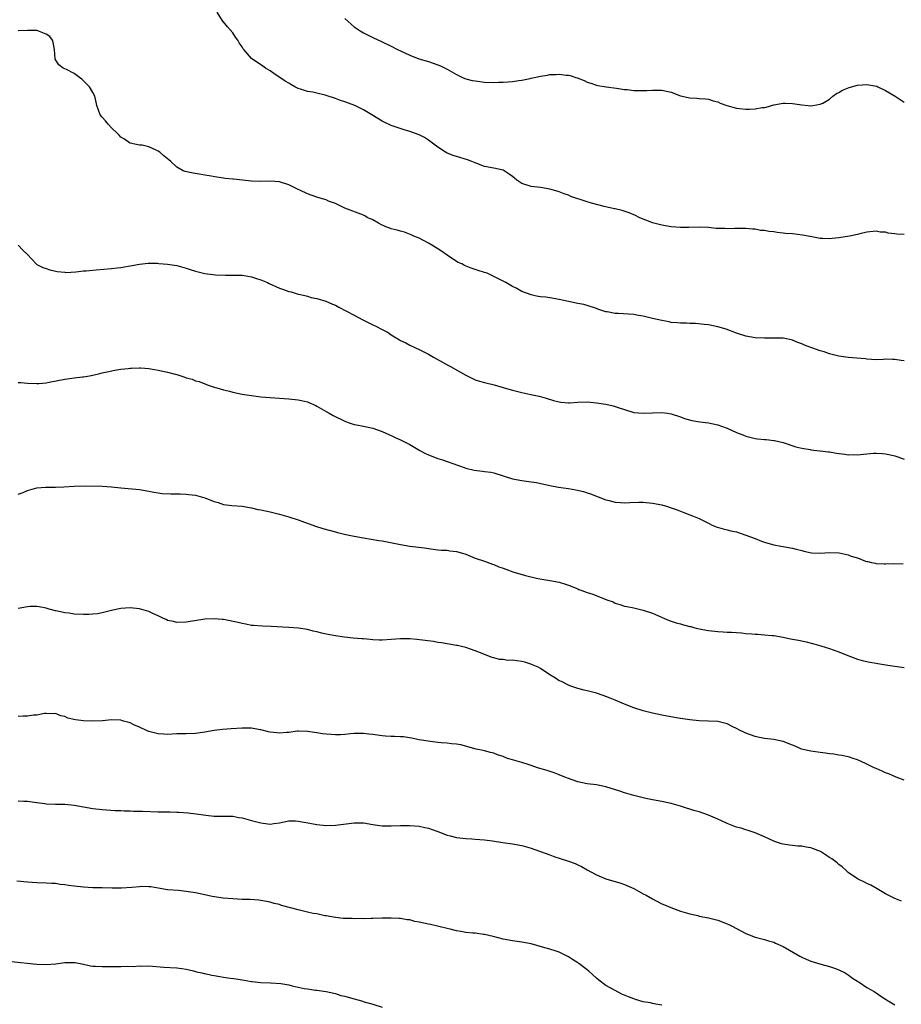
# Model space of a CAD drawing. Units: inches. Extents: x 2580000 to 2583000, y 1530000 to 1533000.
# Drawn here: x 2582487 to 2582676, y 1532502 to 1532713 of the extents above; entities that cross this region are included whole.
import ezdxf

# ---------------------------------------------------------------- set-up
doc = ezdxf.new("R2010")
doc.units = ezdxf.units.IN
doc.header["$MEASUREMENT"] = 0
doc.layers.add('LD25801530_10ft', color=93, linetype='Continuous')

msp = doc.modelspace()

# ---------------------------------------------------------------- linework, layer by layer
at = {"layer": 'LD25801530_10ft'}
for points, elevation in [([(2582677, 1532667.3), (2582675.39, 1532667.39), (2582675, 1532667.47), (2582673.58, 1532667.58), (2582673, 1532667.79), (2582671.83, 1532667.83), (2582671, 1532668.06), (2582669, 1532667.79), (2582667.45, 1532667.45), (2582667, 1532667.31), (2582665.24, 1532667), (2582663, 1532666.64), (2582661.56, 1532666.44), (2582661, 1532666.39), (2582659.57, 1532666.43), (2582659, 1532666.49), (2582657.19, 1532666.81), (2582655.18, 1532667.18), (2582653, 1532667.43), (2582651.56, 1532667.56), (2582651, 1532667.64), (2582649.72, 1532667.72), (2582649, 1532667.88), (2582647.93, 1532667.93), (2582647, 1532668.17), (2582646.2, 1532668.21), (2582645, 1532668.45), (2582644.47, 1532668.47), (2582643, 1532668.63), (2582640.64, 1532668.64), (2582639, 1532668.53), (2582638.58, 1532668.58), (2582637, 1532668.6), (2582636.64, 1532668.64), (2582635, 1532668.79), (2582633, 1532668.88), (2582630.81, 1532668.81), (2582629, 1532668.8), (2582627, 1532668.96), (2582625, 1532669.31), (2582623, 1532669.82), (2582622.17, 1532670.17), (2582621, 1532670.61), (2582620.14, 1532671), (2582619.4, 1532671.4), (2582618, 1532672), (2582616.47, 1532672.47), (2582615, 1532672.79), (2582614.84, 1532672.84), (2582612.67, 1532673.33), (2582609.95, 1532674.05), (2582609, 1532674.34), (2582605.5, 1532675.5), (2582605, 1532675.73), (2582604.04, 1532676.04), (2582603, 1532676.46), (2582601.77, 1532676.81), (2582601, 1532677.02), (2582599, 1532677.39), (2582597, 1532677.59), (2582595, 1532678.25), (2582593.95, 1532679), (2582593.41, 1532679.41), (2582593, 1532679.74), (2582592.27, 1532680.27), (2582591.18, 1532681), (2582591, 1532681.09), (2582589, 1532681.55), (2582587, 1532681.92), (2582585, 1532682.68), (2582584.28, 1532683), (2582583.34, 1532683.34), (2582581, 1532684.04), (2582580.28, 1532684.28), (2582579, 1532684.79), (2582578.62, 1532685), (2582577, 1532686.06), (2582575, 1532687.58), (2582574.11, 1532688.11), (2582573, 1532688.72), (2582571, 1532689.43), (2582569.77, 1532689.77), (2582567, 1532690.7), (2582565.44, 1532691.44), (2582565, 1532691.63), (2582562.79, 1532693), (2582561, 1532694.05), (2582559.18, 1532695), (2582557, 1532695.77), (2582556.07, 1532696.07), (2582555, 1532696.48), (2582554.59, 1532696.59), (2582553.47, 1532697), (2582553, 1532697.15), (2582552.79, 1532697.21), (2582551, 1532697.61), (2582550.19, 1532697.81), (2582549, 1532698), (2582547.49, 1532698.51), (2582547, 1532698.64), (2582546.3, 1532699), (2582545.47, 1532699.47), (2582545, 1532699.78), (2582544.23, 1532700.23), (2582541.83, 1532701.83), (2582541, 1532702.44), (2582540.03, 1532703), (2582539.44, 1532703.44), (2582537, 1532705.06), (2582535.38, 1532707), (2582535.19, 1532707.19), (2582535, 1532707.53), (2582534.39, 1532708.39), (2582534.07, 1532709), (2582533.61, 1532709.61), (2582533, 1532710.58), (2582531.85, 1532711.85), (2582531, 1532712.91), (2582530.95, 1532712.95), (2582529.64, 1532715)], 7680), ([(2582557, 1532713.64), (2582557.74, 1532713), (2582559, 1532711.84), (2582560.3, 1532711), (2582561, 1532710.58), (2582561.88, 1532710.12), (2582563, 1532709.56), (2582565, 1532708.62), (2582567, 1532707.71), (2582568.33, 1532707), (2582569, 1532706.71), (2582571, 1532705.75), (2582572.89, 1532705), (2582575, 1532704.39), (2582577, 1532703.73), (2582577.51, 1532703.51), (2582579, 1532702.77), (2582581, 1532701.61), (2582582.24, 1532701), (2582582.77, 1532700.77), (2582583, 1532700.71), (2582584.36, 1532700.36), (2582585, 1532700.24), (2582587, 1532699.99), (2582589, 1532699.92), (2582589.96, 1532699.96), (2582591, 1532699.98), (2582592.09, 1532700.09), (2582593, 1532700.14), (2582594.34, 1532700.34), (2582595, 1532700.4), (2582596.78, 1532700.78), (2582597, 1532700.81), (2582599, 1532701.27), (2582600.51, 1532701.49), (2582601, 1532701.61), (2582602.36, 1532701.64), (2582603, 1532701.69), (2582604.52, 1532701.48), (2582605, 1532701.45), (2582605.38, 1532701.38), (2582606.57, 1532701), (2582606.89, 1532700.89), (2582608.32, 1532700.32), (2582609, 1532699.97), (2582609.78, 1532699.78), (2582611, 1532699.31), (2582611.28, 1532699.28), (2582613.04, 1532698.96), (2582615.29, 1532698.71), (2582617, 1532698.42), (2582617.61, 1532698.39), (2582619, 1532698.19), (2582621, 1532698.17), (2582621.81, 1532698.19), (2582623, 1532698.29), (2582623.72, 1532698.28), (2582625, 1532698.3), (2582627, 1532697.84), (2582629, 1532697.07), (2582630.69, 1532696.69), (2582631, 1532696.6), (2582632.55, 1532696.55), (2582633, 1532696.46), (2582634.41, 1532696.41), (2582635, 1532696.34), (2582636.01, 1532696.01), (2582637, 1532695.8), (2582637.5, 1532695.5), (2582638.98, 1532694.98), (2582641, 1532694.42), (2582641.65, 1532694.35), (2582643, 1532694.19), (2582643.82, 1532694.18), (2582645, 1532694.24), (2582646.53, 1532694.53), (2582647, 1532694.57), (2582647.38, 1532694.62), (2582649, 1532695.13), (2582651, 1532695.48), (2582651.45, 1532695.45), (2582653, 1532695.44), (2582655, 1532695.14), (2582656.37, 1532695), (2582657, 1532694.92), (2582657.43, 1532695), (2582659, 1532695.24), (2582659.51, 1532695.51), (2582661, 1532696.37), (2582661.7, 1532697), (2582662.45, 1532697.55), (2582663, 1532697.77), (2582663.76, 1532698.24), (2582665.19, 1532698.81), (2582667, 1532699.32), (2582669, 1532699.48), (2582669.42, 1532699.42), (2582671.11, 1532699.11), (2582671.36, 1532699), (2582673, 1532698.22), (2582675.02, 1532697), (2582677, 1532695.67)], 7670), ([(2582677, 1532640.26), (2582676.34, 1532640.34), (2582675, 1532640.54), (2582674.5, 1532640.5), (2582673, 1532640.56), (2582672.5, 1532640.5), (2582671, 1532640.48), (2582669, 1532640.6), (2582668.66, 1532640.66), (2582666.83, 1532640.83), (2582665, 1532640.95), (2582663, 1532641.22), (2582661, 1532641.74), (2582659.86, 1532642.14), (2582659, 1532642.39), (2582657.15, 1532643), (2582657, 1532643.07), (2582655.58, 1532643.58), (2582655, 1532643.88), (2582654.16, 1532644.16), (2582653, 1532644.64), (2582652.72, 1532644.72), (2582651.42, 1532645), (2582651, 1532645.07), (2582649, 1532645.12), (2582647, 1532645.09), (2582645, 1532645.19), (2582643, 1532645.53), (2582641, 1532646.16), (2582638.79, 1532647), (2582637, 1532647.53), (2582635, 1532647.94), (2582634.06, 1532648.06), (2582632.22, 1532648.22), (2582631, 1532648.24), (2582630.29, 1532648.29), (2582629, 1532648.28), (2582628.37, 1532648.37), (2582627, 1532648.48), (2582626.57, 1532648.57), (2582625, 1532648.85), (2582623, 1532649.31), (2582621, 1532649.8), (2582620.02, 1532649.98), (2582619, 1532650.15), (2582615.64, 1532650.36), (2582615, 1532650.39), (2582613.27, 1532650.73), (2582613, 1532650.77), (2582611.32, 1532651.32), (2582611, 1532651.46), (2582609, 1532652.09), (2582608.28, 1532652.28), (2582607, 1532652.51), (2582606.61, 1532652.61), (2582605, 1532652.93), (2582603, 1532653.39), (2582601, 1532653.75), (2582600.12, 1532653.88), (2582599, 1532653.99), (2582598.13, 1532654.13), (2582597, 1532654.37), (2582595, 1532655.1), (2582593.78, 1532655.78), (2582593, 1532656.14), (2582591.58, 1532657), (2582591, 1532657.31), (2582589, 1532658.35), (2582587.52, 1532659), (2582587, 1532659.2), (2582585.6, 1532659.6), (2582585, 1532659.84), (2582584.1, 1532660.1), (2582582.7, 1532660.7), (2582582.11, 1532661), (2582581.35, 1532661.35), (2582581, 1532661.54), (2582579, 1532662.9), (2582577.77, 1532663.77), (2582577, 1532664.26), (2582575.68, 1532665), (2582575, 1532665.43), (2582573, 1532666.51), (2582571.86, 1532667), (2582571.27, 1532667.27), (2582569.83, 1532667.83), (2582569, 1532668.01), (2582568.28, 1532668.28), (2582567, 1532668.54), (2582566.69, 1532668.69), (2582565.82, 1532669), (2582565.27, 1532669.27), (2582565, 1532669.35), (2582564.27, 1532669.73), (2582563, 1532670.45), (2582561.83, 1532671), (2582561.32, 1532671.32), (2582561, 1532671.46), (2582559.91, 1532671.91), (2582557.01, 1532673), (2582555, 1532673.94), (2582553.5, 1532674.5), (2582553, 1532674.72), (2582551.26, 1532675.26), (2582551, 1532675.33), (2582549, 1532676.03), (2582547.38, 1532676.81), (2582546.99, 1532676.99), (2582545, 1532677.97), (2582543, 1532678.59), (2582541, 1532678.76), (2582539, 1532678.68), (2582537, 1532678.73), (2582533.18, 1532679.18), (2582533, 1532679.22), (2582531.36, 1532679.36), (2582531, 1532679.43), (2582529.6, 1532679.6), (2582527.91, 1532679.91), (2582527, 1532680.04), (2582526.2, 1532680.2), (2582524.47, 1532680.47), (2582522.82, 1532680.82), (2582522.35, 1532681), (2582521, 1532681.73), (2582519.7, 1532683), (2582519.32, 1532683.32), (2582518.21, 1532684.21), (2582517.34, 1532685), (2582517, 1532685.22), (2582516.57, 1532685.43), (2582515, 1532686.11), (2582513.54, 1532686.46), (2582513, 1532686.51), (2582511, 1532686.91), (2582510.84, 1532687), (2582509.77, 1532687.77), (2582509, 1532688.22), (2582508.65, 1532688.65), (2582508.29, 1532689), (2582507, 1532690.17), (2582506.24, 1532691), (2582505.7, 1532691.7), (2582505, 1532692.46), (2582504.57, 1532693), (2582503.86, 1532695), (2582503.68, 1532695.68), (2582503.45, 1532697), (2582503, 1532697.78), (2582502.27, 1532699), (2582501, 1532700.27), (2582500.61, 1532700.61), (2582500.15, 1532701), (2582499, 1532701.83), (2582497.32, 1532702.68), (2582496.65, 1532703), (2582495.72, 1532703.72), (2582494.91, 1532704.91), (2582494.88, 1532705), (2582494.78, 1532707), (2582494.51, 1532708.51), (2582494.34, 1532709), (2582493.76, 1532709.76), (2582493, 1532710.3), (2582491.21, 1532711), (2582491.05, 1532711.05), (2582489, 1532711.09), (2582487, 1532711)], 7690), ([(2582486.99, 1532665), (2582487.97, 1532663.97), (2582488.97, 1532663), (2582490.86, 1532661), (2582490.94, 1532660.94), (2582491, 1532660.92), (2582492.23, 1532660.23), (2582493, 1532660.04), (2582493.74, 1532659.74), (2582495.37, 1532659.37), (2582497, 1532659.21), (2582497.2, 1532659.2), (2582499.32, 1532659.32), (2582501, 1532659.5), (2582501.53, 1532659.53), (2582503, 1532659.67), (2582503.72, 1532659.72), (2582507, 1532660.05), (2582508.21, 1532660.21), (2582509, 1532660.27), (2582510.55, 1532660.55), (2582511, 1532660.58), (2582512.97, 1532660.97), (2582514.82, 1532661.18), (2582515, 1532661.19), (2582516.82, 1532661.18), (2582517.13, 1532661.13), (2582519, 1532660.99), (2582521, 1532660.66), (2582523, 1532660.09), (2582523.83, 1532659.83), (2582525, 1532659.44), (2582527, 1532658.96), (2582529.31, 1532658.69), (2582531.41, 1532658.59), (2582533, 1532658.63), (2582535, 1532658.61), (2582535.45, 1532658.55), (2582537, 1532658.24), (2582538.08, 1532657.92), (2582539, 1532657.58), (2582540.47, 1532657), (2582540.81, 1532656.81), (2582543, 1532655.82), (2582543.63, 1532655.63), (2582545, 1532655.13), (2582545.51, 1532655), (2582547, 1532654.56), (2582547.54, 1532654.46), (2582549, 1532654.07), (2582549.8, 1532653.8), (2582551, 1532653.59), (2582552.98, 1532653.02), (2582554.4, 1532652.4), (2582555, 1532652.17), (2582555.77, 1532651.77), (2582559, 1532650.01), (2582560.9, 1532649), (2582562.33, 1532648.33), (2582563, 1532647.98), (2582563.67, 1532647.67), (2582565, 1532646.96), (2582566.3, 1532646.3), (2582567, 1532645.8), (2582568.75, 1532644.76), (2582569, 1532644.58), (2582570.08, 1532644.08), (2582571, 1532643.56), (2582572.19, 1532643), (2582573, 1532642.69), (2582575, 1532641.69), (2582576.08, 1532641), (2582576.66, 1532640.66), (2582579.25, 1532639.25), (2582579.67, 1532639), (2582581.84, 1532637.84), (2582583, 1532637.15), (2582584.44, 1532636.44), (2582585, 1532636.18), (2582585.9, 1532635.9), (2582587, 1532635.58), (2582589.09, 1532635.09), (2582591.67, 1532634.33), (2582593, 1532633.91), (2582594.43, 1532633.57), (2582595, 1532633.41), (2582596.95, 1532633.05), (2582598.68, 1532632.68), (2582600.24, 1532632.24), (2582601.75, 1532631.75), (2582603, 1532631.42), (2582603.36, 1532631.36), (2582605, 1532631.24), (2582605.24, 1532631.24), (2582607, 1532631.38), (2582609, 1532631.42), (2582611, 1532631.22), (2582613, 1532630.92), (2582614.59, 1532630.59), (2582615, 1532630.47), (2582615.84, 1532630.16), (2582617, 1532629.78), (2582619, 1532629.16), (2582621, 1532628.99), (2582623, 1532629.1), (2582625, 1532629.13), (2582626.23, 1532629), (2582627, 1532628.9), (2582629, 1532628.26), (2582629.9, 1532627.9), (2582631.44, 1532627.44), (2582633.18, 1532627.18), (2582635, 1532626.97), (2582637, 1532626.52), (2582637.79, 1532626.21), (2582639, 1532625.79), (2582641, 1532624.88), (2582642.35, 1532624.35), (2582643, 1532624.06), (2582643.87, 1532623.87), (2582645, 1532623.58), (2582645.54, 1532623.54), (2582647, 1532623.38), (2582647.36, 1532623.36), (2582649, 1532623.18), (2582649.15, 1532623.15), (2582651, 1532622.71), (2582653.77, 1532621.77), (2582655, 1532621.48), (2582656.79, 1532621.21), (2582657, 1532621.16), (2582658.92, 1532620.92), (2582659, 1532620.92), (2582660.69, 1532620.69), (2582661, 1532620.69), (2582662.45, 1532620.45), (2582664.23, 1532620.23), (2582665, 1532620.1), (2582666.12, 1532620.12), (2582667, 1532620.07), (2582668.23, 1532620.23), (2582670.42, 1532620.42), (2582671, 1532620.46), (2582672.37, 1532620.37), (2582673, 1532620.32), (2582674.08, 1532620.08), (2582675, 1532619.83), (2582675.63, 1532619.63), (2582677, 1532619.15)], 7700), ([(2582487, 1532635.57), (2582487.56, 1532635.56), (2582489, 1532635.47), (2582491, 1532635.38), (2582491.4, 1532635.4), (2582493, 1532635.54), (2582493.63, 1532635.63), (2582497, 1532636.27), (2582499, 1532636.56), (2582500.78, 1532636.78), (2582501, 1532636.79), (2582502.3, 1532637), (2582503, 1532637.13), (2582504.51, 1532637.49), (2582505, 1532637.64), (2582506.09, 1532637.91), (2582507.74, 1532638.26), (2582509, 1532638.42), (2582510.59, 1532638.59), (2582511, 1532638.66), (2582511.31, 1532638.69), (2582513, 1532638.76), (2582513.25, 1532638.75), (2582515, 1532638.61), (2582515.46, 1532638.54), (2582517, 1532638.26), (2582519, 1532637.83), (2582520.65, 1532637.35), (2582521, 1532637.28), (2582522.72, 1532636.72), (2582523, 1532636.59), (2582524.29, 1532636.29), (2582525, 1532635.96), (2582525.81, 1532635.81), (2582527, 1532635.27), (2582527.21, 1532635.21), (2582527.69, 1532635), (2582529, 1532634.58), (2582529.58, 1532634.42), (2582531, 1532633.99), (2582532.3, 1532633.7), (2582533, 1532633.49), (2582535, 1532633.08), (2582537, 1532632.77), (2582539, 1532632.55), (2582541, 1532632.38), (2582545, 1532632.11), (2582547, 1532631.89), (2582547.73, 1532631.73), (2582549, 1532631.41), (2582549.32, 1532631.32), (2582550.7, 1532630.7), (2582551, 1532630.55), (2582553, 1532629.4), (2582553.64, 1532629), (2582554.51, 1532628.51), (2582557, 1532627.27), (2582557.77, 1532627), (2582559, 1532626.61), (2582559.5, 1532626.5), (2582561, 1532626.22), (2582563, 1532625.77), (2582565, 1532625.06), (2582566.43, 1532624.43), (2582567, 1532624.21), (2582567.82, 1532623.82), (2582569, 1532623.33), (2582571, 1532622.26), (2582573.14, 1532621), (2582574.35, 1532620.35), (2582575, 1532620.05), (2582577, 1532619.28), (2582577.96, 1532619), (2582579, 1532618.67), (2582582.63, 1532617.37), (2582583, 1532617.21), (2582584.77, 1532616.77), (2582586.57, 1532616.57), (2582587, 1532616.53), (2582588.34, 1532616.34), (2582589, 1532616.23), (2582591, 1532615.58), (2582591.42, 1532615.42), (2582593, 1532614.93), (2582595, 1532614.57), (2582597, 1532614.32), (2582598.12, 1532614.12), (2582601, 1532613.5), (2582602.82, 1532613.18), (2582605, 1532612.84), (2582606.56, 1532612.56), (2582608.2, 1532612.2), (2582609, 1532611.93), (2582609.73, 1532611.73), (2582613, 1532610.46), (2582613.7, 1532610.3), (2582615, 1532609.92), (2582616.14, 1532609.86), (2582617, 1532609.77), (2582618.13, 1532609.87), (2582620.07, 1532609.93), (2582621, 1532609.94), (2582623, 1532609.75), (2582625, 1532609.34), (2582626.23, 1532609), (2582626.81, 1532608.81), (2582628.28, 1532608.28), (2582629, 1532607.97), (2582629.74, 1532607.74), (2582631, 1532607.22), (2582631.61, 1532607), (2582633, 1532606.42), (2582635, 1532605.4), (2582635.83, 1532605), (2582636.65, 1532604.65), (2582638.19, 1532604.19), (2582639, 1532604.03), (2582639.82, 1532603.82), (2582641, 1532603.54), (2582643, 1532602.88), (2582645, 1532602.15), (2582646.41, 1532601.59), (2582647, 1532601.39), (2582648.21, 1532601), (2582649, 1532600.76), (2582650.5, 1532600.5), (2582651, 1532600.39), (2582652.2, 1532600.2), (2582653, 1532600.05), (2582653.84, 1532599.84), (2582655, 1532599.58), (2582655.43, 1532599.43), (2582657.09, 1532599.09), (2582659, 1532599), (2582661, 1532599.11), (2582663.05, 1532599.05), (2582665, 1532598.64), (2582665.62, 1532598.38), (2582667, 1532597.97), (2582668.69, 1532597.31), (2582669, 1532597.24), (2582669.22, 1532597.22), (2582670.01, 1532597), (2582670.83, 1532596.83), (2582671, 1532596.78), (2582672.72, 1532596.72), (2582673, 1532596.7), (2582674.76, 1532596.76), (2582676.74, 1532596.74)], 7710), ([(2582487, 1532611.65), (2582488.02, 1532612.02), (2582489, 1532612.41), (2582491, 1532613), (2582492.84, 1532613.16), (2582493.18, 1532613.18), (2582495, 1532613.15), (2582496.78, 1532613.22), (2582499, 1532613.38), (2582501.43, 1532613.43), (2582505, 1532613.37), (2582507, 1532613.24), (2582509.01, 1532613.01), (2582513, 1532612.63), (2582515, 1532612.28), (2582516.06, 1532612.06), (2582517, 1532611.92), (2582517.82, 1532611.82), (2582519.72, 1532611.72), (2582521, 1532611.73), (2582521.69, 1532611.69), (2582523, 1532611.68), (2582523.57, 1532611.57), (2582525, 1532611.41), (2582526.47, 1532611), (2582527, 1532610.83), (2582529, 1532610.05), (2582529.84, 1532609.84), (2582531, 1532609.45), (2582532.77, 1532609.23), (2582535, 1532609.05), (2582537, 1532608.71), (2582538.39, 1532608.39), (2582539, 1532608.28), (2582541, 1532607.85), (2582543, 1532607.37), (2582545, 1532606.81), (2582547, 1532606.16), (2582550.77, 1532604.77), (2582552.28, 1532604.28), (2582555, 1532603.57), (2582555.46, 1532603.46), (2582557.27, 1532603), (2582559, 1532602.64), (2582561, 1532602.25), (2582564.3, 1532601.7), (2582565, 1532601.61), (2582569, 1532600.85), (2582571, 1532600.53), (2582574.11, 1532600.11), (2582575, 1532599.97), (2582577, 1532599.73), (2582577.67, 1532599.67), (2582579, 1532599.61), (2582579.52, 1532599.52), (2582581, 1532599.36), (2582582.28, 1532599), (2582583, 1532598.75), (2582585, 1532597.95), (2582587, 1532597.3), (2582588.67, 1532596.67), (2582589, 1532596.6), (2582590.09, 1532596.09), (2582591, 1532595.8), (2582591.56, 1532595.56), (2582593.08, 1532595), (2582595.81, 1532594.19), (2582598.43, 1532593.57), (2582601, 1532593.14), (2582603, 1532592.75), (2582604.32, 1532592.32), (2582605, 1532592.12), (2582607, 1532591.32), (2582607.24, 1532591.24), (2582607.83, 1532591), (2582609, 1532590.56), (2582610.22, 1532590.22), (2582612.85, 1532589.15), (2582613.08, 1532589.08), (2582613.25, 1532589), (2582614.54, 1532588.54), (2582615, 1532588.31), (2582616, 1532588), (2582617, 1532587.66), (2582617.54, 1532587.54), (2582619, 1532587.25), (2582621, 1532586.8), (2582623, 1532586.1), (2582625.61, 1532585), (2582626.57, 1532584.57), (2582628.07, 1532584.07), (2582629, 1532583.81), (2582629.66, 1532583.66), (2582631, 1532583.29), (2582631.24, 1532583.24), (2582632.11, 1532583), (2582633, 1532582.8), (2582635, 1532582.44), (2582637, 1532582.22), (2582638.13, 1532582.13), (2582639, 1532582.08), (2582639.94, 1532582.06), (2582641, 1532581.98), (2582642.08, 1532581.92), (2582643, 1532581.8), (2582644.3, 1532581.7), (2582645, 1532581.61), (2582645.6, 1532581.6), (2582647, 1532581.51), (2582648.65, 1532581.35), (2582649, 1532581.36), (2582651, 1532581), (2582652.64, 1532580.64), (2582653, 1532580.59), (2582654.31, 1532580.31), (2582655, 1532580.19), (2582655.98, 1532579.98), (2582657.59, 1532579.59), (2582659.13, 1532579.13), (2582661, 1532578.54), (2582661.72, 1532578.28), (2582663, 1532577.87), (2582664.92, 1532577.08), (2582667, 1532576.27), (2582667.99, 1532575.99), (2582669.63, 1532575.63), (2582671, 1532575.44), (2582671.36, 1532575.36), (2582673.47, 1532575), (2582675, 1532574.76), (2582677, 1532574.51)], 7720), ([(2582677, 1532550.33), (2582675.27, 1532551), (2582673.67, 1532551.67), (2582673, 1532551.93), (2582672.27, 1532552.27), (2582671, 1532552.8), (2582670.57, 1532553), (2582669, 1532553.79), (2582667.6, 1532554.4), (2582667, 1532554.68), (2582666.03, 1532555), (2582665.27, 1532555.27), (2582665, 1532555.32), (2582663.64, 1532555.64), (2582663, 1532555.7), (2582661.91, 1532555.91), (2582661, 1532556), (2582660.13, 1532556.13), (2582659, 1532556.26), (2582657, 1532556.54), (2582656.62, 1532556.62), (2582654.97, 1532557), (2582653.59, 1532557.59), (2582653, 1532557.86), (2582651, 1532558.63), (2582649.03, 1532559.03), (2582647, 1532559.28), (2582645.58, 1532559.58), (2582645, 1532559.66), (2582644.06, 1532560.06), (2582643, 1532560.39), (2582642.62, 1532560.62), (2582641.83, 1532561), (2582641, 1532561.43), (2582640.21, 1532561.79), (2582639, 1532562.42), (2582637, 1532562.92), (2582635, 1532562.99), (2582633, 1532563.02), (2582631, 1532563.27), (2582629.48, 1532563.48), (2582629, 1532563.57), (2582627.74, 1532563.74), (2582625, 1532564.24), (2582623, 1532564.67), (2582621, 1532565.17), (2582619, 1532565.82), (2582617, 1532566.61), (2582615, 1532567.49), (2582613.91, 1532567.91), (2582613, 1532568.29), (2582612.45, 1532568.45), (2582611, 1532568.96), (2582609, 1532569.49), (2582608.36, 1532569.64), (2582607, 1532570.01), (2582605.52, 1532570.48), (2582605, 1532570.68), (2582603.46, 1532571.46), (2582603, 1532571.64), (2582602.19, 1532572.19), (2582601, 1532572.92), (2582599, 1532574.26), (2582598.52, 1532574.52), (2582597.42, 1532575), (2582597.15, 1532575.15), (2582595.62, 1532575.62), (2582595, 1532575.76), (2582593.89, 1532575.89), (2582593, 1532576.03), (2582592.01, 1532576.01), (2582591, 1532576.2), (2582590.2, 1532576.2), (2582589, 1532576.55), (2582588.62, 1532576.62), (2582587.73, 1532577), (2582586.5, 1532577.5), (2582585, 1532578.08), (2582583, 1532578.77), (2582582.06, 1532579), (2582581.18, 1532579.18), (2582581, 1532579.23), (2582579, 1532579.54), (2582577.76, 1532579.76), (2582577, 1532579.86), (2582576.03, 1532580.03), (2582574.29, 1532580.29), (2582572.49, 1532580.49), (2582571, 1532580.61), (2582569, 1532580.62), (2582567, 1532580.46), (2582565, 1532580.33), (2582564.37, 1532580.37), (2582563, 1532580.4), (2582562.49, 1532580.49), (2582561, 1532580.6), (2582560.65, 1532580.65), (2582558.8, 1532580.8), (2582556.98, 1532580.98), (2582555, 1532581.25), (2582553, 1532581.64), (2582552.13, 1532581.87), (2582551, 1532582.13), (2582550.25, 1532582.25), (2582549, 1532582.61), (2582547.08, 1532582.92), (2582545, 1532583.07), (2582541.26, 1532583.26), (2582539.34, 1532583.34), (2582537.47, 1532583.47), (2582537, 1532583.52), (2582535.79, 1532583.79), (2582535, 1532583.9), (2582534.16, 1532584.16), (2582531, 1532584.74), (2582530.75, 1532584.75), (2582529, 1532584.92), (2582527, 1532584.82), (2582523, 1532584.21), (2582521, 1532584.15), (2582520.31, 1532584.31), (2582519, 1532584.59), (2582518.74, 1532584.74), (2582518.15, 1532585), (2582517, 1532585.58), (2582516, 1532586), (2582515, 1532586.49), (2582513, 1532587.04), (2582511, 1532587.28), (2582509, 1532587.13), (2582507.25, 1532586.75), (2582507, 1532586.67), (2582505, 1532586.19), (2582503.99, 1532586.01), (2582503, 1532585.94), (2582502.13, 1532585.87), (2582501, 1532585.87), (2582499, 1532585.92), (2582497.89, 1532586.11), (2582497, 1532586.2), (2582495.41, 1532586.59), (2582495, 1532586.65), (2582493.59, 1532587), (2582493, 1532587.17), (2582491.46, 1532587.46), (2582491, 1532587.53), (2582489.55, 1532587.55), (2582489, 1532587.52), (2582487, 1532587.12)], 7730), ([(2582676.39, 1532524.39), (2582675, 1532524.95), (2582673, 1532525.97), (2582671.16, 1532527), (2582669.81, 1532527.81), (2582669, 1532528.14), (2582668.44, 1532528.44), (2582667.23, 1532529), (2582667, 1532529.14), (2582665, 1532530.54), (2582664.45, 1532531), (2582663.72, 1532531.72), (2582663, 1532532.22), (2582662.59, 1532532.59), (2582661.47, 1532533.47), (2582661, 1532533.76), (2582659.02, 1532535.02), (2582657, 1532535.79), (2582655.96, 1532535.96), (2582655, 1532536.18), (2582654.2, 1532536.2), (2582653, 1532536.34), (2582652.38, 1532536.38), (2582651, 1532536.59), (2582650.67, 1532536.67), (2582649.62, 1532537), (2582649, 1532537.22), (2582647, 1532538.21), (2582645.04, 1532539.04), (2582643.54, 1532539.54), (2582643, 1532539.66), (2582642, 1532540), (2582641, 1532540.28), (2582640.48, 1532540.48), (2582639, 1532541.04), (2582637.66, 1532541.66), (2582637, 1532541.93), (2582635, 1532542.82), (2582633, 1532543.53), (2582631.85, 1532543.85), (2582631, 1532544.13), (2582630.31, 1532544.31), (2582629, 1532544.73), (2582627, 1532545.29), (2582625, 1532545.72), (2582623, 1532546.1), (2582621.6, 1532546.4), (2582619, 1532547.04), (2582617, 1532547.64), (2582615.99, 1532547.99), (2582613, 1532548.89), (2582611, 1532549.29), (2582609, 1532549.54), (2582607, 1532549.96), (2582605, 1532550.67), (2582604.18, 1532551), (2582603, 1532551.5), (2582601.92, 1532551.92), (2582600.42, 1532552.42), (2582598.36, 1532553), (2582597, 1532553.49), (2582596.33, 1532553.67), (2582595, 1532554.1), (2582593, 1532554.67), (2582591.94, 1532555), (2582591.25, 1532555.25), (2582591, 1532555.37), (2582589.76, 1532555.76), (2582589, 1532556.1), (2582588.25, 1532556.25), (2582587, 1532556.62), (2582586.68, 1532556.68), (2582585.16, 1532557), (2582581.89, 1532557.89), (2582581, 1532558.03), (2582579.9, 1532558.1), (2582579, 1532558.26), (2582577.67, 1532558.33), (2582577, 1532558.43), (2582575.42, 1532558.58), (2582573, 1532558.97), (2582571.34, 1532559.34), (2582569.61, 1532559.61), (2582569, 1532559.62), (2582567.71, 1532559.71), (2582567, 1532559.68), (2582565.78, 1532559.78), (2582565, 1532559.8), (2582563, 1532560.09), (2582562.17, 1532560.17), (2582561, 1532560.35), (2582560.32, 1532560.32), (2582559, 1532560.33), (2582558.23, 1532560.23), (2582557, 1532560.13), (2582556.07, 1532560.07), (2582555, 1532560.06), (2582554.09, 1532560.09), (2582553, 1532560.22), (2582552.27, 1532560.27), (2582551, 1532560.5), (2582550.54, 1532560.54), (2582549, 1532560.78), (2582547, 1532560.82), (2582546.81, 1532560.81), (2582545, 1532560.56), (2582544.54, 1532560.54), (2582543, 1532560.37), (2582542.45, 1532560.45), (2582541, 1532560.59), (2582540.69, 1532560.69), (2582539, 1532561.13), (2582538.86, 1532561.14), (2582537, 1532561.46), (2582536.56, 1532561.44), (2582535, 1532561.48), (2582532.64, 1532561.36), (2582530.78, 1532561.22), (2582529, 1532560.98), (2582527, 1532560.61), (2582525, 1532560.34), (2582523, 1532560.26), (2582521, 1532560.23), (2582519, 1532560.15), (2582518.21, 1532560.21), (2582517, 1532560.24), (2582516.41, 1532560.41), (2582515, 1532560.73), (2582514.46, 1532561), (2582513, 1532561.67), (2582511.81, 1532562.19), (2582511, 1532562.6), (2582509.59, 1532563), (2582509.14, 1532563.14), (2582509, 1532563.17), (2582507, 1532563.25), (2582505.08, 1532563.08), (2582503, 1532562.97), (2582501, 1532563.03), (2582499.28, 1532563.28), (2582497.65, 1532563.65), (2582497, 1532563.95), (2582496.1, 1532564.1), (2582495, 1532564.59), (2582494.57, 1532564.57), (2582493, 1532564.63), (2582492.59, 1532564.59), (2582491, 1532564.24), (2582490.26, 1532564.26), (2582489, 1532564.05), (2582488.07, 1532564.07), (2582487, 1532563.96)], 7740), ([(2582487, 1532545.91), (2582488.17, 1532545.83), (2582489, 1532545.8), (2582491, 1532545.53), (2582492.67, 1532545.33), (2582493, 1532545.27), (2582495, 1532545.2), (2582497, 1532545.18), (2582499, 1532545), (2582503, 1532544.28), (2582505, 1532544.02), (2582505.94, 1532543.94), (2582507.81, 1532543.81), (2582509, 1532543.8), (2582509.74, 1532543.74), (2582511, 1532543.75), (2582511.7, 1532543.7), (2582513, 1532543.69), (2582513.66, 1532543.66), (2582517, 1532543.56), (2582517.56, 1532543.56), (2582519, 1532543.51), (2582519.51, 1532543.51), (2582521, 1532543.46), (2582521.46, 1532543.46), (2582523.35, 1532543.35), (2582525.13, 1532543.13), (2582527.19, 1532542.81), (2582529, 1532542.63), (2582529.39, 1532542.61), (2582531, 1532542.61), (2582533, 1532542.58), (2582534.33, 1532542.33), (2582535, 1532542.25), (2582536.01, 1532541.99), (2582537, 1532541.69), (2582539, 1532541.15), (2582541, 1532540.91), (2582541.8, 1532541), (2582543, 1532541.18), (2582545, 1532541.58), (2582546.42, 1532541.58), (2582547, 1532541.54), (2582548.75, 1532541.25), (2582551, 1532540.85), (2582553, 1532540.64), (2582555, 1532540.68), (2582559, 1532541.17), (2582561, 1532541.15), (2582563, 1532540.81), (2582565, 1532540.53), (2582567, 1532540.52), (2582569, 1532540.63), (2582571, 1532540.62), (2582573, 1532540.46), (2582574.19, 1532540.19), (2582575, 1532540.04), (2582575.75, 1532539.75), (2582577, 1532539.31), (2582579, 1532538.5), (2582579.63, 1532538.37), (2582581, 1532538.02), (2582583, 1532537.83), (2582584.26, 1532537.74), (2582585, 1532537.71), (2582587, 1532537.52), (2582588.71, 1532537.29), (2582590.94, 1532536.94), (2582593, 1532536.66), (2582595, 1532536.32), (2582596.02, 1532536.02), (2582597, 1532535.75), (2582597.53, 1532535.53), (2582599, 1532535.02), (2582601, 1532534.28), (2582602.08, 1532533.92), (2582603, 1532533.59), (2582605, 1532532.94), (2582606.43, 1532532.43), (2582607, 1532532.16), (2582607.81, 1532531.81), (2582609, 1532531.09), (2582611, 1532530), (2582613, 1532529.19), (2582616.23, 1532528.23), (2582617, 1532527.96), (2582619, 1532527.09), (2582621, 1532525.98), (2582621.65, 1532525.65), (2582623, 1532524.86), (2582625, 1532523.84), (2582625.57, 1532523.57), (2582626.97, 1532523), (2582629, 1532522.27), (2582630.02, 1532521.98), (2582631, 1532521.64), (2582632.72, 1532521.28), (2582633, 1532521.2), (2582635, 1532520.82), (2582636.43, 1532520.43), (2582637, 1532520.3), (2582639, 1532519.54), (2582639.37, 1532519.37), (2582640.1, 1532519), (2582641, 1532518.5), (2582643, 1532517.42), (2582645, 1532516.66), (2582647, 1532516.15), (2582647.9, 1532515.9), (2582649, 1532515.56), (2582649.39, 1532515.39), (2582651, 1532514.66), (2582654.6, 1532512.6), (2582655, 1532512.39), (2582655.96, 1532511.96), (2582657, 1532511.54), (2582659.1, 1532510.9), (2582661, 1532510.37), (2582662.04, 1532510.04), (2582663, 1532509.67), (2582664.35, 1532509), (2582664.75, 1532508.75), (2582665, 1532508.59), (2582665.9, 1532507.9), (2582667, 1532507.21), (2582667.12, 1532507.12), (2582667.34, 1532507), (2582669, 1532505.9), (2582670.58, 1532505), (2582671, 1532504.73), (2582672, 1532504), (2582673, 1532503.36), (2582673.2, 1532503.2), (2582675, 1532502.15)], 7750), ([(2582625, 1532502.11), (2582623.71, 1532502.29), (2582623, 1532502.43), (2582622.55, 1532502.55), (2582621, 1532502.82), (2582619.33, 1532503.33), (2582619, 1532503.41), (2582617.85, 1532503.85), (2582616.45, 1532504.45), (2582615, 1532505.2), (2582613, 1532506.33), (2582611.47, 1532507.47), (2582611, 1532507.85), (2582609.35, 1532509.35), (2582609, 1532509.64), (2582607.23, 1532511), (2582607, 1532511.17), (2582605.86, 1532511.86), (2582605, 1532512.43), (2582603, 1532513.45), (2582602.35, 1532513.65), (2582601, 1532514.11), (2582599.45, 1532514.55), (2582597, 1532515.21), (2582595, 1532515.58), (2582593, 1532515.85), (2582591, 1532516.26), (2582588.84, 1532516.84), (2582587, 1532517.24), (2582586.74, 1532517.26), (2582585, 1532517.49), (2582584.48, 1532517.52), (2582583, 1532517.69), (2582581.89, 1532517.89), (2582581, 1532518.04), (2582579.63, 1532518.37), (2582579, 1532518.54), (2582575.39, 1532519.39), (2582575, 1532519.44), (2582573, 1532519.88), (2582572.05, 1532520.05), (2582571, 1532520.35), (2582570.39, 1532520.39), (2582569, 1532520.68), (2582568.67, 1532520.67), (2582567, 1532520.76), (2582566.73, 1532520.73), (2582565, 1532520.72), (2582563, 1532520.65), (2582562.68, 1532520.68), (2582561, 1532520.57), (2582560.64, 1532520.64), (2582559, 1532520.56), (2582558.63, 1532520.63), (2582557, 1532520.64), (2582556.7, 1532520.7), (2582555, 1532520.85), (2582553, 1532521.22), (2582552.74, 1532521.26), (2582551, 1532521.63), (2582550.25, 1532521.75), (2582549, 1532522.02), (2582547, 1532522.49), (2582543.46, 1532523.46), (2582543, 1532523.64), (2582541.89, 1532523.89), (2582541, 1532524.17), (2582539, 1532524.52), (2582538.57, 1532524.57), (2582536.71, 1532524.71), (2582535, 1532524.77), (2582533, 1532524.88), (2582530.95, 1532525.05), (2582528.6, 1532525.4), (2582527, 1532525.73), (2582525.97, 1532525.97), (2582525, 1532526.15), (2582523, 1532526.48), (2582521.35, 1532526.65), (2582519, 1532526.84), (2582517, 1532527.17), (2582515.44, 1532527.44), (2582515, 1532527.47), (2582513.5, 1532527.5), (2582513, 1532527.49), (2582511.33, 1532527.33), (2582509.16, 1532527.16), (2582507.16, 1532527.16), (2582505, 1532527.24), (2582503, 1532527.27), (2582501, 1532527.35), (2582499, 1532527.57), (2582497.74, 1532527.74), (2582497, 1532527.87), (2582495.97, 1532527.97), (2582495, 1532528.14), (2582494.16, 1532528.16), (2582493, 1532528.27), (2582491, 1532528.31), (2582489, 1532528.45), (2582486.66, 1532528.66)], 7760), ([(2582485.46, 1532511.46), (2582491, 1532510.87), (2582493, 1532510.79), (2582495.05, 1532510.94), (2582497, 1532511.21), (2582499, 1532511.26), (2582499.2, 1532511.2), (2582501, 1532510.86), (2582502.49, 1532510.49), (2582503, 1532510.45), (2582503.54, 1532510.46), (2582505, 1532510.35), (2582507, 1532510.4), (2582507.62, 1532510.38), (2582509, 1532510.4), (2582510.45, 1532510.45), (2582511.61, 1532510.39), (2582513, 1532510.51), (2582513.52, 1532510.48), (2582515, 1532510.5), (2582518.24, 1532510.24), (2582521, 1532510.07), (2582522.07, 1532509.93), (2582523, 1532509.78), (2582524.56, 1532509.44), (2582525.25, 1532509.25), (2582526.36, 1532509), (2582526.86, 1532508.86), (2582527, 1532508.84), (2582528.48, 1532508.48), (2582529, 1532508.44), (2582530.2, 1532508.2), (2582531, 1532508.12), (2582531.97, 1532507.97), (2582533.74, 1532507.74), (2582535, 1532507.5), (2582535.47, 1532507.47), (2582537, 1532507.17), (2582537.17, 1532507.17), (2582539, 1532506.97), (2582541.1, 1532506.9), (2582543.28, 1532506.72), (2582545, 1532506.41), (2582545.75, 1532506.25), (2582547, 1532505.95), (2582548.32, 1532505.68), (2582549, 1532505.55), (2582550.71, 1532505.29), (2582551, 1532505.27), (2582553, 1532505), (2582555, 1532504.55), (2582556.18, 1532504.18), (2582557, 1532504.02), (2582557.77, 1532503.77), (2582559, 1532503.46), (2582560.59, 1532503), (2582561.2, 1532502.8), (2582563, 1532502.28), (2582565, 1532501.67)], 7770)]:
    msp.add_lwpolyline(points, dxfattribs=dict(at, elevation=elevation))

doc.saveas('drawing.dxf')
